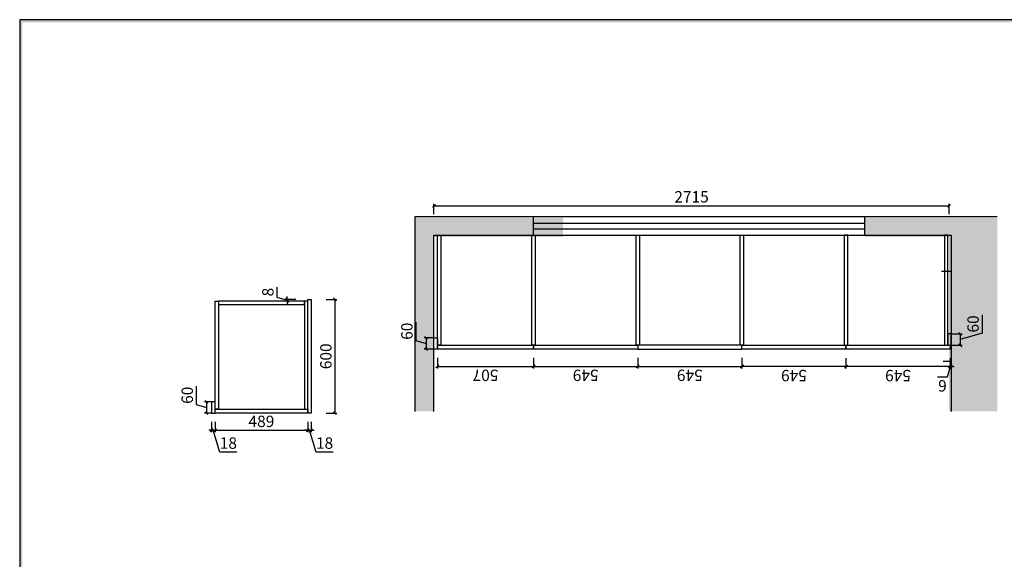
# Model space of a CAD drawing. Units: millimetres. Extents: x 2061217 to 2070683, y -953656 to -946750.
# Drawn here: x 2061217 to 2066407, y -949596 to -946750 of the extents above; entities that cross this region are included whole.
import ezdxf
from ezdxf.xclip import XClip

# ---------------------------------------------------------------- set-up
doc = ezdxf.new("R2010")
doc.units = ezdxf.units.MM
doc.header["$XCLIPFRAME"] = 0
doc.header["$PDMODE"] = 2
doc.layers.add('墙体', color=110, linetype='Continuous')
doc.styles.add('仿宋', font='txt')
doc.dimstyles.new('1：1', dxfattribs={"dimscale": 15, "dimtxt": 4, "dimasz": 1, "dimexe": 0.7, "dimexo": 0, "dimtad": 1, "dimdec": 0, "dimtxsty": '仿宋', "dimblk": 'OBLIQUE', "dimcen": 2.5, "dimclrd": 1, "dimclre": 1, "dimclrt": 6, "dimadec": 0, "dimazin": 0, "dimtfac": 1, "dimtdec": 0, "dimtmove": 1, "dimatfit": 3, "dimldrblk": 'DOT', "dimfxl": 3, "dimfxlon": 1, "dimarcsym": 0})

# ---------------------------------------------------------------- blocks, each defined once
blk = doc.blocks.new('A$C51BC4C2D')
h = blk.add_hatch(color=256)
h.paths.add_polyline_path([(-0.0005167082417756319, 5122.898675029748), (5945.223484135233, 5122.898675029748), (5945.223484135233, 413.584660598659), (-0.0005167082417756319, 413.584660598659)])
h.paths.add_polyline_path([(10.32692630565725, 5112.5712320155), (5934.896041121567, 5112.5712320155), (5934.896041121567, 423.9121036126744), (10.32692630565725, 423.9121036126744)], flags=16)
h = blk.add_hatch(color=256)
h.paths.add_polyline_path([(0.4865052113309503, 5122.412016352057), (5945.710506054573, 5122.412016352057), (5945.710506054573, 413.0980019208509), (0.4865052113309503, 413.0980019208509)])
h.paths.add_polyline_path([(10.81394822476432, 5112.084573337808), (5935.383063041139, 5112.084573337808), (5935.383063041139, 423.4254449348664), (10.81394822476432, 423.4254449348664)], flags=16)
for points in [[(-0.0005167082417756319, 0.4869400343159214), (7020.595244278898, 0.4869400343159214), (7020.595244278898, 5122.898675029399), (-0.0005167082417756319, 5122.898675029399)], [(0.4865052113309503, 0.0002813563914969563), (7021.082266198238, 0.0002813563914969563), (7021.082266198006, 5122.412016351591), (0.4865052113309503, 5122.412016351591)]]:
    blk.add_lwpolyline(points, close=True)
blk = doc.blocks.new('rthgtrhtrhjtjk')
at = {"layer": '墙体'}
h = blk.add_hatch(dxfattribs=at)
h.set_pattern_fill('AR-CONC', color=256)
h.set_pattern_definition([(50, (1867076.614520088, -956537.4586049593), (182.1846689960039, -15.93908553890307), [19.05, -209.55]), (355, (1867076.614520088, -956537.4586049593), (-35.24342142496934, 191.0568452390351), [15.24, -167.64058417]), (100.4514447, (1867091.796527088, -956538.7868584594), (146.9412470903534, 175.1177519121951), [16.1900088, -178.0902446]), (46.1842, (1867076.614520088, -956486.6586049593), (271.0790408921299, -42.04232793272715), [28.575, -314.325]), (96.63555761, (1867099.204420088, -956490.1621049593), (237.404134051503, 247.4261245977215), [24.28502314, -267.13560816]), (351.1841511700001, (1867076.614520088, -956486.6586049593), (237.4041340649771, 247.4261245855326), [22.85996707, -251.45973192]), (21, (1867102.014520088, -956499.3586049593), (151.6143912691325, -102.2651981870876), [19.05, -209.55]), (326.0000000000001, (1867102.014520088, -956499.3586049593), (61.80202834764709, 184.1879661223193), [15.24, -167.64]), (71.451445, (1867114.649052688, -956507.8807048593), (213.4164192787161, 81.92276888590531), [16.1900088, -178.0899376]), (37.50000000000001, (1867076.614520088, -956537.4586049593), (3.088603250591817, 84.55503887315311), [0, -165.608, 0, -170.18, 0, -168.275]), (7.499999999999999, (1867076.614520088, -956537.4586049593), (66.81966251030573, 100.1805748181195), [0, -97.028, 0, -161.798, 0, -64.135]), (327.5, (1867019.972520088, -956537.4586049593), (135.5905951668714, -5.728743992673444), [0, -63.5, 0, -198.12, 0, -262.89]), (317.5, (1866994.572520088, -956537.4586049593), (148.129181386018, 25.42649103333303), [0, -82.55, 0, -131.572, 0, -186.69])])
h.paths.add_polyline_path([(1866594.536746385, -955852.4586049593), (1870118.656576588, -955852.4586049593), (1870118.656576588, -953677.4586049593), (1871397.954486156, -953677.4586049593), (1871397.954486156, -955842.4586049593), (1871397.954486156, -956537.4586049593), (1874742.954486156, -956537.4586049593), (1874742.954486156, -956437.4586049593), (1874742.954486156, -955602.4586049593), (1874707.954486156, -955602.4586049593), (1874677.954486156, -955602.4586049593), (1874642.954486156, -955602.4586049593), (1874642.954486156, -956437.4586049593), (1871622.954486156, -956437.4586049593), (1871622.954486156, -955742.4586049593), (1871527.954486156, -955742.4586049593), (1871527.954486156, -953677.4586049593), (1872927.954486156, -953677.4586049593), (1872927.954486156, -953536.2000402823), (1871527.954486156, -953536.2000402823), (1871527.954486156, -953447.4586049593), (1871397.954486156, -953447.4586049593), (1871397.954486156, -953577.4586049593), (1870018.656576588, -953577.4586049593), (1870018.656576588, -955752.4586049593), (1866594.536746385, -955752.4586049593)])
h.paths.add_polyline_path([(1874642.954486156, -955602.4586049593), (1874677.954486156, -955602.4586049593), (1874677.954486156, -956437.4586049593), (1874642.954486156, -956437.4586049593)])
h.paths.add_polyline_path([(1874707.954486156, -955602.4586049593), (1874742.954486156, -955602.4586049593), (1874742.954486156, -956437.4586049593), (1874707.954486156, -956437.4586049593)])
h.paths.add_polyline_path([(1874677.954486156, -955602.4586049593), (1874707.954486156, -955602.4586049593), (1874707.954486156, -956437.4586049593), (1874677.954486156, -956437.4586049593)])
h.paths.add_polyline_path([(1873928.954486156, -953487.113494321), (1873928.954486156, -955477.4586049593), (1874420.954486156, -955477.4586049593), (1874420.954486156, -955602.4586049593), (1874642.954486156, -955602.4586049593), (1874677.954486156, -955602.4586049593), (1874707.954486156, -955602.4586049593), (1874742.954486156, -955602.4586049593), (1874742.954486156, -955477.4586049593), (1877740.338414333, -955477.4586049593), (1877740.338414333, -954777.113494321), (1876705.338414333, -954777.113494321), (1876675.338414333, -954777.113494321), (1877640.338414333, -954777.113494321), (1877640.338414333, -955222.113494321), (1874742.954486156, -955222.113494321), (1874520.954486156, -955222.113494321), (1874028.954486156, -955222.113494321), (1874028.954486156, -953487.113494321)])
h.paths.add_polyline_path([(1873928.954486156, -952507.113494321), (1873928.954486156, -952407.113494321), (1877740.338414333, -952407.113494321), (1877740.338414333, -953187.4586049593), (1876705.338414333, -953187.4586049593), (1876675.338414333, -953187.4586049593), (1877640.338414333, -953187.4586049593), (1877640.338414333, -952507.113494321)])
for points in [[(1873936.954486156, -952407.113494321), (1877748.338414333, -952407.113494321), (1877748.338414333, -955476.2000402823), (1874750.954486156, -955476.2000402823)], [(1874036.954486156, -952507.113494321), (1877648.338414333, -952507.113494321), (1877648.338414333, -955232.113494321), (1874750.954486156, -955232.113494321)], [(1877648.338414333, -953032.113494321), (1877748.338414333, -953032.113494321)], [(1877683.338414333, -953032.113494321), (1877683.338414333, -954777.113494321)], [(1877713.338414333, -953032.113494321), (1877713.338414333, -954777.113494321)], [(1877648.338414333, -954777.113494321), (1877748.338414333, -954777.113494321)], [(1877648.338414333, -955232.113494321), (1876983.338414333, -955232.113494321), (1876983.338414333, -955189.9767009536)], [(1877648.338414333, -955232.113494321), (1877458.338414333, -955232.113494321), (1877458.338414333, -955181.3557292457)]]:
    blk.add_lwpolyline(points, dxfattribs=at)
blk = doc.blocks.new('_OBLIQUE')
at = {"color": 0, "linetype": 'ByBlock'}
blk.add_line((-0.5, -0.5), (0.5, 0.5), dxfattribs=at)
blk = doc.blocks.new('*D109')
at = {"color": 1, "lineweight": -2, "transparency": 16777216}
for p, q in [((1877002.074935669, -952525.113494321), (1876946.574935669, -952525.113494321)), ((1876957.074935669, -952525.113494321), (1876957.074935669, -953032.113494321)), ((1877002.074935669, -953032.113494321), (1876946.574935669, -953032.113494321))]:
    blk.add_line(p, q, dxfattribs=at)
at = {"layer": 'Defpoints', "color": 0, "transparency": 16777216}
for p in [(1877048.338414333, -952525.113494321), (1876957.074935669, -953032.113494321), (1877048.338414333, -953032.113494321)]:
    blk.add_point(p, dxfattribs=at)
at = {"color": 1, "lineweight": -2, "transparency": 16777216, "xscale": 15, "yscale": 15, "zscale": 15}
for p, rotation in [((1876957.074935669, -952525.113494321), 90), ((1876957.074935669, -953032.113494321), 270)]:
    blk.add_blockref('_OBLIQUE', p, dxfattribs=dict(at, rotation=rotation))
at = {"color": 6, "transparency": 16777216, "insert": (1876917.699935669, -952778.613494321), "char_height": 60, "attachment_point": 5, "rotation": 90, "style": '仿宋'}
blk.add_mtext('507', dxfattribs=at)
blk = doc.blocks.new('_Dot')
at = {"color": 0, "linetype": 'ByBlock', "lineweight": -2}
blk.add_line((-0.5, 0), (-1, 0), dxfattribs=at)
at = {"color": 0, "linetype": 'ByBlock', "const_width": 0.5}
blk.add_lwpolyline([(-0.25, 0, 1), (0.25, 0, 1)], format="xyb", close=True, dxfattribs=at)
blk = doc.blocks.new('*D110')
at = {"color": 1, "lineweight": -2, "transparency": 16777216}
for p, q in [((1877002.074935669, -953032.113494321), (1876946.574935669, -953032.113494321)), ((1876957.074935669, -953032.113494321), (1876957.074935669, -953581.113494321)), ((1877002.074935669, -953581.113494321), (1876946.574935669, -953581.113494321))]:
    blk.add_line(p, q, dxfattribs=at)
at = {"layer": 'Defpoints', "color": 0, "transparency": 16777216}
for p in [(1877048.338414333, -953032.113494321), (1876957.074935669, -953581.113494321), (1877048.338414333, -953581.113494321)]:
    blk.add_point(p, dxfattribs=at)
at = {"color": 1, "lineweight": -2, "transparency": 16777216, "xscale": 15, "yscale": 15, "zscale": 15}
for p, rotation in [((1876957.074935669, -953032.113494321), 90), ((1876957.074935669, -953581.113494321), 270)]:
    blk.add_blockref('_OBLIQUE', p, dxfattribs=dict(at, rotation=rotation))
at = {"color": 6, "transparency": 16777216, "insert": (1876917.699935669, -953306.613494321), "char_height": 60, "attachment_point": 5, "rotation": 90, "style": '仿宋'}
blk.add_mtext('549', dxfattribs=at)
blk = doc.blocks.new('*D111')
at = {"color": 1, "lineweight": -2, "transparency": 16777216}
for p, q in [((1877002.074935669, -953581.113494321), (1876946.574935669, -953581.113494321)), ((1876957.074935669, -953581.113494321), (1876957.074935669, -954130.113494321)), ((1877002.074935669, -954130.113494321), (1876946.574935669, -954130.113494321))]:
    blk.add_line(p, q, dxfattribs=at)
at = {"layer": 'Defpoints', "color": 0, "transparency": 16777216}
for p in [(1877048.338414333, -953581.113494321), (1876957.074935669, -954130.113494321), (1877048.338414333, -954130.113494321)]:
    blk.add_point(p, dxfattribs=at)
at = {"color": 1, "lineweight": -2, "transparency": 16777216, "xscale": 15, "yscale": 15, "zscale": 15}
for p, rotation in [((1876957.074935669, -953581.113494321), 90), ((1876957.074935669, -954130.113494321), 270)]:
    blk.add_blockref('_OBLIQUE', p, dxfattribs=dict(at, rotation=rotation))
at = {"color": 6, "transparency": 16777216, "insert": (1876917.699935669, -953855.613494321), "char_height": 60, "attachment_point": 5, "rotation": 90, "style": '仿宋'}
blk.add_mtext('549', dxfattribs=at)
blk = doc.blocks.new('*D151')
at = {"color": 1, "lineweight": -2, "transparency": 16777216}
for p, q in [((1877068.338414333, -955236.0930245854), (1877068.338414333, -955291.5930245854)), ((1877128.55949375, -955236.0930245854), (1877128.55949375, -955291.5930245854)), ((1877128.55949375, -955281.0930245854), (1877068.338414333, -955281.0930245854)), ((1877132.817729706, -955395.6555245854), (1877098.448954042, -955281.0930245854)), ((1877228.997897303, -955395.6555245854), (1877132.817729706, -955395.6555245854))]:
    blk.add_line(p, q, dxfattribs=at)
at = {"layer": 'Defpoints', "color": 0, "transparency": 16777216}
for p in [(1877068.338414333, -955233.113494321), (1877128.55949375, -955233.113494321), (1877068.338414333, -955281.0930245854)]:
    blk.add_point(p, dxfattribs=at)
at = {"color": 1, "lineweight": -2, "transparency": 16777216, "xscale": 15, "yscale": 15, "zscale": 15, "rotation": 180}
blk.add_blockref('_OBLIQUE', (1877068.338414333, -955281.0930245854), dxfattribs=at)
at = {"color": 1, "lineweight": -2, "transparency": 16777216, "xscale": 15, "yscale": 15, "zscale": 15}
blk.add_blockref('_OBLIQUE', (1877128.55949375, -955281.0930245854), dxfattribs=at)
at = {"color": 6, "transparency": 16777216, "insert": (1877180.907813505, -955356.2805245854), "char_height": 60, "attachment_point": 5, "style": '仿宋'}
blk.add_mtext('60', dxfattribs=at)
blk = doc.blocks.new('*D152')
at = {"color": 1, "lineweight": -2, "transparency": 16777216}
for p, q in [((1877000.8424894, -954678.613494321), (1876945.3424894, -954678.613494321)), ((1876955.8424894, -955227.113494321), (1876955.8424894, -954678.613494321)), ((1877000.8424894, -955227.113494321), (1876945.3424894, -955227.113494321))]:
    blk.add_line(p, q, dxfattribs=at)
at = {"layer": 'Defpoints', "color": 0, "transparency": 16777216}
for p in [(1876955.8424894, -954678.613494321), (1877048.338414333, -954678.613494321), (1877048.338414333, -955227.113494321)]:
    blk.add_point(p, dxfattribs=at)
at = {"color": 1, "lineweight": -2, "transparency": 16777216, "xscale": 15, "yscale": 15, "zscale": 15}
for p, rotation in [((1876955.8424894, -954678.613494321), 90), ((1876955.8424894, -955227.113494321), 270)]:
    blk.add_blockref('_OBLIQUE', p, dxfattribs=dict(at, rotation=rotation))
at = {"color": 6, "transparency": 16777216, "insert": (1876916.4674894, -954952.863494321), "char_height": 60, "attachment_point": 5, "rotation": 90, "style": '仿宋'}
blk.add_mtext('549', dxfattribs=at)
blk = doc.blocks.new('*D153')
at = {"color": 1, "lineweight": -2, "transparency": 16777216}
for p, q in [((1877000.8424894, -954130.113494321), (1876945.3424894, -954130.113494321)), ((1876955.8424894, -954678.613494321), (1876955.8424894, -954130.113494321)), ((1877000.8424894, -954678.613494321), (1876945.3424894, -954678.613494321))]:
    blk.add_line(p, q, dxfattribs=at)
at = {"layer": 'Defpoints', "color": 0, "transparency": 16777216}
for p in [(1876955.8424894, -954130.113494321), (1877048.338414333, -954130.113494321), (1877048.338414333, -954678.613494321)]:
    blk.add_point(p, dxfattribs=at)
at = {"color": 1, "lineweight": -2, "transparency": 16777216, "xscale": 15, "yscale": 15, "zscale": 15}
for p, rotation in [((1876955.8424894, -954130.113494321), 90), ((1876955.8424894, -954678.613494321), 270)]:
    blk.add_blockref('_OBLIQUE', p, dxfattribs=dict(at, rotation=rotation))
at = {"color": 6, "transparency": 16777216, "insert": (1876916.4674894, -954404.363494321), "char_height": 60, "attachment_point": 5, "rotation": 90, "style": '仿宋'}
blk.add_mtext('549', dxfattribs=at)
blk = doc.blocks.new('*D173')
at = {"color": 1, "lineweight": -2, "transparency": 16777216}
for p, q in [((1877094.48106661, 54.56249999999999), (1877078.112304387, 0)), ((1877190.661234208, 54.56249999999999), (1877094.48106661, 54.56249999999999)), ((1877048.338414333, -45), (1877048.338414333, 10.5)), ((1877107.886194441, 0), (1877048.338414333, 0)), ((1877107.886194441, -45), (1877107.886194441, 10.5))]:
    blk.add_line(p, q, dxfattribs=at)
at = {"layer": 'Defpoints', "color": 0, "transparency": 16777216}
for p in [(1877048.338414333, 0), (1877048.338414333, -952507.113494321), (1877107.886194441, -952507.113494321)]:
    blk.add_point(p, dxfattribs=at)
at = {"color": 1, "lineweight": -2, "transparency": 16777216, "xscale": 15, "yscale": 15, "zscale": 15, "rotation": 180}
blk.add_blockref('_OBLIQUE', (1877048.338414333, 0), dxfattribs=at)
at = {"color": 1, "lineweight": -2, "transparency": 16777216, "xscale": 15, "yscale": 15, "zscale": 15}
blk.add_blockref('_OBLIQUE', (1877107.886194441, 0), dxfattribs=at)
at = {"color": 6, "transparency": 16777216, "insert": (1877142.571150409, 93.9375), "char_height": 60, "attachment_point": 5, "style": '仿宋'}
blk.add_mtext('60', dxfattribs=at)
blk = doc.blocks.new('*D174')
at = {"color": 1, "lineweight": -2, "transparency": 16777216}
for p, q in [((1877094.48106661, 54.56249999999999), (1877078.112304387, 0)), ((1877190.661234208, 54.56249999999999), (1877094.48106661, 54.56249999999999)), ((1877048.338414333, -45), (1877048.338414333, 10.5)), ((1877107.886194441, 0), (1877048.338414333, 0)), ((1877107.886194441, -45), (1877107.886194441, 10.5))]:
    blk.add_line(p, q, dxfattribs=at)
at = {"layer": 'Defpoints', "color": 0, "transparency": 16777216}
for p in [(1877048.338414333, 0), (1877048.338414333, -952507.113494321), (1877107.886194441, -952507.113494321)]:
    blk.add_point(p, dxfattribs=at)
at = {"color": 1, "lineweight": -2, "transparency": 16777216, "xscale": 15, "yscale": 15, "zscale": 15, "rotation": 180}
blk.add_blockref('_OBLIQUE', (1877048.338414333, 0), dxfattribs=at)
at = {"color": 1, "lineweight": -2, "transparency": 16777216, "xscale": 15, "yscale": 15, "zscale": 15}
blk.add_blockref('_OBLIQUE', (1877107.886194441, 0), dxfattribs=at)
at = {"color": 6, "transparency": 16777216, "insert": (1877142.571150409, 93.9375), "char_height": 60, "attachment_point": 5, "style": '仿宋'}
blk.add_mtext('60', dxfattribs=at)
blk = doc.blocks.new('*D175')
at = {"color": 1, "lineweight": -2, "transparency": 16777216}
for p, q in [((1877094.48106661, -952411.5665115869), (1877078.112304387, -952466.1290115869)), ((1877190.661234208, -952411.5665115869), (1877094.48106661, -952411.5665115869)), ((1877048.338414333, -952507.113494321), (1877048.338414333, -952455.6290115869)), ((1877107.886194441, -952466.1290115869), (1877048.338414333, -952466.1290115869)), ((1877107.886194441, -952507.113494321), (1877107.886194441, -952455.6290115869))]:
    blk.add_line(p, q, dxfattribs=at)
at = {"layer": 'Defpoints', "color": 0, "transparency": 16777216}
for p in [(1877048.338414333, -952466.1290115869), (1877048.338414333, -952507.113494321), (1877107.886194441, -952507.113494321)]:
    blk.add_point(p, dxfattribs=at)
at = {"color": 1, "lineweight": -2, "transparency": 16777216, "xscale": 15, "yscale": 15, "zscale": 15, "rotation": 180}
blk.add_blockref('_OBLIQUE', (1877048.338414333, -952466.1290115869), dxfattribs=at)
at = {"color": 1, "lineweight": -2, "transparency": 16777216, "xscale": 15, "yscale": 15, "zscale": 15}
blk.add_blockref('_OBLIQUE', (1877107.886194441, -952466.1290115869), dxfattribs=at)
at = {"color": 6, "transparency": 16777216, "insert": (1877142.571150409, -952372.1915115869), "char_height": 60, "attachment_point": 5, "style": '仿宋'}
blk.add_mtext('60', dxfattribs=at)
blk = doc.blocks.new('*D196')
at = {"color": 1, "lineweight": -2, "transparency": 16777216}
for p, q in [((1876901.676848851, -955160.4695924332), (1876901.676848851, -955213.744732098)), ((1876901.676848851, -955213.744732098), (1876956.239348851, -955230.113494321)), ((1876956.239348851, -955227.113494321), (1876956.239348851, -955212.113494321)), ((1877001.239348851, -955227.113494321), (1876945.739348851, -955227.113494321)), ((1877001.239348851, -955233.113494321), (1876945.739348851, -955233.113494321)), ((1876956.239348851, -955227.113494321), (1876956.239348851, -955233.113494321)), ((1876956.239348851, -955233.113494321), (1876956.239348851, -955248.113494321))]:
    blk.add_line(p, q, dxfattribs=at)
at = {"layer": 'Defpoints', "color": 0, "transparency": 16777216}
for p in [(1876956.239348851, -955233.113494321), (1877048.338414333, -955227.113494321), (1877048.338414333, -955233.113494321)]:
    blk.add_point(p, dxfattribs=at)
at = {"color": 1, "lineweight": -2, "transparency": 16777216, "xscale": 15, "yscale": 15, "zscale": 15}
for p, rotation in [((1876956.239348851, -955227.113494321), 270), ((1876956.239348851, -955233.113494321), 90)]:
    blk.add_blockref('_OBLIQUE', p, dxfattribs=dict(at, rotation=rotation))
at = {"color": 6, "transparency": 16777216, "insert": (1876862.301848851, -955187.1071622656), "char_height": 60, "attachment_point": 5, "rotation": 90, "style": '仿宋'}
blk.add_mtext('6', dxfattribs=at)
blk = doc.blocks.new('*D45')
at = {"color": 1, "lineweight": -2, "transparency": 16777216}
for p, q in [((2062147.589116742, -948682.7902686391), (2062147.589116742, -948778.9704362368)), ((2062147.589116742, -948778.9704362368), (2062202.151616742, -948795.3391984599)), ((2062228.862074782, -948765.3487828498), (2062191.651616742, -948765.3487828498)), ((2062202.151616742, -948765.3487828498), (2062202.151616742, -948825.32961407)), ((2062228.862074782, -948825.32961407), (2062191.651616742, -948825.32961407))]:
    blk.add_line(p, q, dxfattribs=at)
at = {"layer": 'Defpoints', "color": 0, "transparency": 16777216}
for p in [(2062228.862074782, -948765.3487828498), (2062202.151616742, -948825.32961407), (2062228.862074782, -948825.32961407)]:
    blk.add_point(p, dxfattribs=at)
at = {"color": 1, "lineweight": -2, "transparency": 16777216, "xscale": 15, "yscale": 15, "zscale": 15}
for p, rotation in [((2062202.151616742, -948765.3487828498), 90), ((2062202.151616742, -948825.32961407), 270)]:
    blk.add_blockref('_OBLIQUE', p, dxfattribs=dict(at, rotation=rotation))
at = {"color": 6, "transparency": 16777216, "insert": (2062108.214116742, -948730.880352438), "char_height": 60, "attachment_point": 5, "rotation": 90, "style": '仿宋'}
blk.add_mtext('60', dxfattribs=at)
blk = doc.blocks.new('*D46')
at = {"color": 1, "lineweight": -2, "transparency": 16777216}
for p, q in [((2062833.409083338, -948225.32961407), (2062888.909083338, -948225.32961407)), ((2062878.409083338, -948225.32961407), (2062878.409083338, -948825.32961407)), ((2062833.409083338, -948825.32961407), (2062888.909083338, -948825.32961407))]:
    blk.add_line(p, q, dxfattribs=at)
at = {"layer": 'Defpoints', "color": 0, "transparency": 16777216}
for p in [(2062753.862074782, -948225.32961407), (2062753.862074782, -948825.32961407), (2062878.409083338, -948825.32961407)]:
    blk.add_point(p, dxfattribs=at)
at = {"color": 1, "lineweight": -2, "transparency": 16777216, "xscale": 15, "yscale": 15, "zscale": 15}
for p, rotation in [((2062878.409083338, -948225.32961407), 90), ((2062878.409083338, -948825.32961407), 270)]:
    blk.add_blockref('_OBLIQUE', p, dxfattribs=dict(at, rotation=rotation))
at = {"color": 6, "transparency": 16777216, "insert": (2062839.034083338, -948525.32961407), "char_height": 60, "attachment_point": 5, "rotation": 90, "style": '仿宋'}
blk.add_mtext('600', dxfattribs=at)
blk = doc.blocks.new('*D47')
at = {"color": 1, "lineweight": -2, "transparency": 16777216}
for p, q in [((2062228.862074782, -948870.6571568347), (2062228.862074782, -948926.1571568347)), ((2062246.862074782, -948870.6571568347), (2062246.862074782, -948926.1571568347)), ((2062228.862074782, -948915.6571568347), (2062213.862074782, -948915.6571568347)), ((2062228.862074782, -948915.6571568347), (2062246.862074782, -948915.6571568347)), ((2062272.230850446, -949030.2196568347), (2062237.862074782, -948915.6571568347)), ((2062246.862074782, -948915.6571568347), (2062261.862074782, -948915.6571568347)), ((2062362.04230296, -949030.2196568347), (2062272.230850446, -949030.2196568347))]:
    blk.add_line(p, q, dxfattribs=at)
at = {"layer": 'Defpoints', "color": 0, "transparency": 16777216}
for p in [(2062228.862074782, -948825.32961407), (2062246.862074782, -948825.32961407), (2062246.862074782, -948915.6571568347)]:
    blk.add_point(p, dxfattribs=at)
at = {"color": 1, "lineweight": -2, "transparency": 16777216, "xscale": 15, "yscale": 15, "zscale": 15}
blk.add_blockref('_OBLIQUE', (2062228.862074782, -948915.6571568347), dxfattribs=at)
at = {"color": 1, "lineweight": -2, "transparency": 16777216, "xscale": 15, "yscale": 15, "zscale": 15, "rotation": 180}
blk.add_blockref('_OBLIQUE', (2062246.862074782, -948915.6571568347), dxfattribs=at)
at = {"color": 6, "transparency": 16777216, "insert": (2062317.136576703, -948990.8446568347), "char_height": 60, "attachment_point": 5, "style": '仿宋'}
blk.add_mtext('18', dxfattribs=at)
blk = doc.blocks.new('*D48')
at = {"color": 1, "lineweight": -2, "transparency": 16777216}
for p, q in [((2062246.862074782, -948870.6571568347), (2062246.862074782, -948926.1571568347)), ((2062735.862074782, -948870.6571568347), (2062735.862074782, -948926.1571568347)), ((2062246.862074782, -948915.6571568347), (2062735.862074782, -948915.6571568347))]:
    blk.add_line(p, q, dxfattribs=at)
at = {"layer": 'Defpoints', "color": 0, "transparency": 16777216}
for p in [(2062246.862074782, -948825.32961407), (2062735.862074782, -948825.32961407), (2062735.862074782, -948915.6571568347)]:
    blk.add_point(p, dxfattribs=at)
at = {"color": 1, "lineweight": -2, "transparency": 16777216, "xscale": 15, "yscale": 15, "zscale": 15, "rotation": 180}
blk.add_blockref('_OBLIQUE', (2062246.862074782, -948915.6571568347), dxfattribs=at)
at = {"color": 1, "lineweight": -2, "transparency": 16777216, "xscale": 15, "yscale": 15, "zscale": 15}
blk.add_blockref('_OBLIQUE', (2062735.862074782, -948915.6571568347), dxfattribs=at)
at = {"color": 6, "transparency": 16777216, "insert": (2062491.362074782, -948876.2821568347), "char_height": 60, "attachment_point": 5, "style": '仿宋'}
blk.add_mtext('489', dxfattribs=at)
blk = doc.blocks.new('*D49')
at = {"color": 1, "lineweight": -2, "transparency": 16777216}
for p, q in [((2062735.862074782, -948870.6571568347), (2062735.862074782, -948926.1571568347)), ((2062753.862074782, -948870.6571568347), (2062753.862074782, -948926.1571568347)), ((2062735.862074782, -948915.6571568347), (2062720.862074782, -948915.6571568347)), ((2062735.862074782, -948915.6571568347), (2062753.862074782, -948915.6571568347)), ((2062779.230850446, -949030.2196568347), (2062744.862074782, -948915.6571568347)), ((2062753.862074782, -948915.6571568347), (2062768.862074782, -948915.6571568347)), ((2062869.04230296, -949030.2196568347), (2062779.230850446, -949030.2196568347))]:
    blk.add_line(p, q, dxfattribs=at)
at = {"layer": 'Defpoints', "color": 0, "transparency": 16777216}
for p in [(2062735.862074782, -948825.32961407), (2062753.862074782, -948825.32961407), (2062753.862074782, -948915.6571568347)]:
    blk.add_point(p, dxfattribs=at)
at = {"color": 1, "lineweight": -2, "transparency": 16777216, "xscale": 15, "yscale": 15, "zscale": 15}
blk.add_blockref('_OBLIQUE', (2062735.862074782, -948915.6571568347), dxfattribs=at)
at = {"color": 1, "lineweight": -2, "transparency": 16777216, "xscale": 15, "yscale": 15, "zscale": 15, "rotation": 180}
blk.add_blockref('_OBLIQUE', (2062753.862074782, -948915.6571568347), dxfattribs=at)
at = {"color": 6, "transparency": 16777216, "insert": (2062824.136576703, -948990.8446568347), "char_height": 60, "attachment_point": 5, "style": '仿宋'}
blk.add_mtext('18', dxfattribs=at)
blk = doc.blocks.new('*D51')
at = {"color": 1, "lineweight": -2, "transparency": 16777216}
for p, q in [((2062572.655253522, -948160.2230626431), (2062572.655253522, -948213.1630067772)), ((2062572.655253522, -948213.1630067772), (2062627.217753522, -948229.5317690002)), ((2062627.217753522, -948225.32961407), (2062627.217753522, -948210.32961407)), ((2062672.217753522, -948225.32961407), (2062616.717753522, -948225.32961407)), ((2062672.217753522, -948233.7339239304), (2062616.717753522, -948233.7339239304)), ((2062627.217753522, -948233.7339239304), (2062627.217753522, -948225.32961407)), ((2062627.217753522, -948233.7339239304), (2062627.217753522, -948248.7339239304))]:
    blk.add_line(p, q, dxfattribs=at)
at = {"layer": 'Defpoints', "color": 0, "transparency": 16777216}
for p in [(2062627.217753522, -948225.32961407), (2062735.862074782, -948225.32961407), (2062735.862074782, -948233.7339239304)]:
    blk.add_point(p, dxfattribs=at)
at = {"color": 1, "lineweight": -2, "transparency": 16777216, "xscale": 15, "yscale": 15, "zscale": 15}
for p, rotation in [((2062627.217753522, -948225.32961407), 270), ((2062627.217753522, -948233.7339239304), 90)]:
    blk.add_blockref('_OBLIQUE', p, dxfattribs=dict(at, rotation=rotation))
at = {"color": 6, "transparency": 16777216, "insert": (2062533.280253522, -948186.6930347101), "char_height": 60, "attachment_point": 5, "rotation": 90, "style": '仿宋'}
blk.add_mtext('8', dxfattribs=at)
blk = doc.blocks.new('*D197')
at = {"color": 1, "lineweight": -2, "transparency": 16777216}
for p, q in [((2063400.889647684, -947776.4092344312), (2063400.889647684, -947720.9092344312)), ((2063400.889647684, -947731.4092344312), (2066115.889647684, -947731.4092344312)), ((2066115.889647684, -947776.4092344312), (2066115.889647684, -947720.9092344312))]:
    blk.add_line(p, q, dxfattribs=at)
at = {"layer": 'Defpoints', "color": 0, "transparency": 16777216}
for p in [(2066115.889647684, -947731.4092344312), (2063400.889647684, -947887.321252127), (2066115.889647684, -947887.321252127)]:
    blk.add_point(p, dxfattribs=at)
at = {"color": 1, "lineweight": -2, "transparency": 16777216, "xscale": 15, "yscale": 15, "zscale": 15, "rotation": 180}
blk.add_blockref('_OBLIQUE', (2063400.889647684, -947731.4092344312), dxfattribs=at)
at = {"color": 1, "lineweight": -2, "transparency": 16777216, "xscale": 15, "yscale": 15, "zscale": 15}
blk.add_blockref('_OBLIQUE', (2066115.889647684, -947731.4092344312), dxfattribs=at)
at = {"color": 6, "transparency": 16777216, "insert": (2064758.389647684, -947692.0342344312), "char_height": 60, "attachment_point": 5, "style": '仿宋'}
blk.add_mtext('2715', dxfattribs=at)
blk = doc.blocks.new('rthrthtrhjtj')
for points in [[(1877048.338414333, -952507.113494321), (1877107.886194441, -952507.113494321), (1877107.886194441, -952525.113494321), (1877048.338414333, -952525.113494321)], [(1877048.338414333, -952525.113494321), (1877068.338414333, -952525.113494321), (1877068.338414333, -953032.113494321), (1877048.338414333, -953032.113494321)], [(1877048.338414333, -953032.113494321), (1877068.338414333, -953032.113494321), (1877068.338414333, -953581.113494321), (1877048.338414333, -953581.113494321)], [(1877048.338414333, -954130.113494321), (1877068.338414333, -954130.113494321), (1877068.338414333, -953581.113494321), (1877048.338414333, -953581.113494321)], [(1877048.338414333, -954130.113494321), (1877068.338414333, -954130.113494321), (1877068.338414333, -954678.613494321), (1877048.338414333, -954678.613494321)], [(1877068.338414333, -955227.113494321), (1877048.338414333, -955227.113494321), (1877048.338414333, -954678.613494321), (1877068.338414333, -954678.613494321)], [(1877068.338414333, -955233.113494321), (1877128.55949375, -955233.113494321), (1877128.55949375, -955215.113494321), (1877068.338414333, -955215.113494321)]]:
    blk.add_lwpolyline(points, close=True)
at = {"color": 2}
for points in [[(1877068.338414333, -952525.113494321), (1877648.338414333, -952525.113494321), (1877648.338414333, -952543.113494321), (1877068.338414333, -952543.113494321)], [(1877068.338414333, -953023.113494321), (1877648.338414333, -953023.113494321), (1877648.338414333, -953041.113494321), (1877068.338414333, -953041.113494321)], [(1877068.338414333, -953572.113494321), (1877648.338414333, -953572.113494321), (1877648.338414333, -953590.113494321), (1877068.338414333, -953590.113494321)], [(1877068.338414333, -954121.113494321), (1877648.338414333, -954121.113494321), (1877648.338414333, -954139.113494321), (1877068.338414333, -954139.113494321)], [(1877068.338414333, -954687.613494321), (1877648.338414333, -954687.613494321), (1877648.338414333, -954669.613494321), (1877068.338414333, -954669.613494321)], [(1877068.338414333, -955215.113494321), (1877648.338414333, -955215.113494321), (1877648.338414333, -955197.113494321), (1877068.338414333, -955197.113494321)]]:
    blk.add_lwpolyline(points, close=True, dxfattribs=at)
blk.add_blockref('rthgtrhtrhjtjk', (0, 0), dxfattribs=at)
for p1, p2, distance, picture, middle in [((1877107.886194441, -952507.113494321), (1877048.338414333, -952507.113494321), -952507.113494321, '*D173', (1877103.85606661, 93.9375)), ((1877107.886194441, -952507.113494321), (1877048.338414333, -952507.113494321), -952507.113494321, '*D174', (1877103.85606661, 93.9375)), ((1877107.886194441, -952507.113494321), (1877048.338414333, -952507.113494321), -40.98448273411486, '*D175', (1877103.85606661, -952372.1915115869)), ((1877128.55949375, -955233.113494321), (1877068.338414333, -955233.113494321), 47.97953026439063, '*D151', (1877142.192729706, -955356.2805245854))]:
    dim = blk.add_aligned_dim(p1=p1, p2=p2, distance=distance, dimstyle='1：1')
    dim.commit()
    dim.dimension.update_dxf_attribs({"geometry": picture, "text_midpoint": middle})
for base, p1, p2, angle, picture, middle in [((1876957.074935669, -953032.113494321), (1877048.338414333, -952525.113494321), (1877048.338414333, -953032.113494321), 270, '*D109', (1876917.699935669, -952778.613494321)), ((1876957.074935669, -953581.113494321), (1877048.338414333, -953032.113494321), (1877048.338414333, -953581.113494321), 270, '*D110', (1876917.699935669, -953306.613494321)), ((1876957.074935669, -954130.113494321), (1877048.338414333, -953581.113494321), (1877048.338414333, -954130.113494321), 270, '*D111', (1876917.699935669, -953855.613494321)), ((1876955.8424894, -954130.113494321), (1877048.338414333, -954678.613494321), (1877048.338414333, -954130.113494321), 90, '*D153', (1876916.4674894, -954404.363494321)), ((1876955.8424894, -954678.613494321), (1877048.338414333, -955227.113494321), (1877048.338414333, -954678.613494321), 90, '*D152', (1876916.4674894, -954952.863494321)), ((1876956.239348851, -955233.113494321), (1877048.338414333, -955227.113494321), (1877048.338414333, -955233.113494321), 90, '*D196', (1876862.301848851, -955204.369732098))]:
    dim = blk.add_linear_dim(base=base, p1=p1, p2=p2, angle=angle, dimstyle='1：1')
    dim.commit()
    dim.dimension.update_dxf_attribs({"geometry": picture, "text_midpoint": middle})

msp = doc.modelspace()

# ---------------------------------------------------------------- linework, layer by layer
at = {"color": 2}
for points in [[(2062264.862074782, -948803.32961407), (2062264.862074782, -948803.32961407), (2062246.862074782, -948803.32961407), (2062246.862074782, -948233.7339239304), (2062264.862074782, -948233.7339239304), (2062264.862074782, -948803.32961407)], [(2062717.862074782, -948803.32961407), (2062717.862074782, -948803.32961407), (2062735.862074782, -948803.32961407), (2062735.862074782, -948233.7339239304), (2062717.862074782, -948233.7339239304), (2062717.862074782, -948803.32961407)]]:
    msp.add_lwpolyline(points, dxfattribs=at)
msp.add_lwpolyline([(2062264.862074782, -948251.7339239304), (2062717.862074782, -948251.7339239304), (2062717.862074782, -948233.7339239304), (2062264.862074782, -948233.7339239304)], close=True, dxfattribs=at)
for points in [[(2062735.862074782, -948225.32961407), (2062753.862074782, -948225.32961407), (2062753.862074782, -948825.32961407), (2062735.862074782, -948825.32961407)], [(2062246.862074782, -948765.3487828498), (2062228.862074782, -948765.3487828498), (2062228.862074782, -948825.32961407), (2062246.862074782, -948825.32961407)], [(2062246.862074782, -948803.32961407), (2062735.862074782, -948803.32961407), (2062735.862074782, -948825.32961407), (2062246.862074782, -948825.32961407)]]:
    msp.add_lwpolyline(points, close=True)

# ---------------------------------------------------------------- block references
at = {"color": 0, "xscale": 1.34811328022076, "yscale": 1.34811328022076, "zscale": 1.34811328022076}
msp.add_blockref('A$C51BC4C2D', (2061217.375017448, -953656.2681941105), dxfattribs=at)
ref = msp.add_blockref('rthrthtrhjtj', (1110893.776153359, -2825535.659666458), dxfattribs=dict(rotation=89.9999999999999))
XClip(ref).set_block_clipping_path([(1876719.3355836526, -955476.200040282), (1877965.4602065196, -952171.591702754)])

# ---------------------------------------------------------------- dimensions: what is measured, and where the dimension line sits
for base, p1, p2, picture, middle in [((2066115.889647684, -947731.4092344312), (2063400.889647684, -947887.321252127), (2066115.889647684, -947887.321252127), '*D197', (2064758.389647684, -947692.0342344312)), ((2062246.862074782, -948915.6571568347), (2062228.862074782, -948825.32961407), (2062246.862074782, -948825.32961407), '*D47', (2062281.605850446, -948990.8446568347)), ((2062735.862074782, -948915.6571568347), (2062246.862074782, -948825.32961407), (2062735.862074782, -948825.32961407), '*D48', (2062491.362074782, -948876.2821568347)), ((2062753.862074782, -948915.6571568347), (2062735.862074782, -948825.32961407), (2062753.862074782, -948825.32961407), '*D49', (2062788.605850446, -948990.8446568347))]:
    dim = msp.add_linear_dim(base=base, p1=p1, p2=p2, dimstyle='1：1')
    dim.commit()
    dim.dimension.update_dxf_attribs({"geometry": picture, "text_midpoint": middle})
dim = msp.add_linear_dim(base=(2062627.217753522, -948225.32961407), p1=(2062735.862074782, -948233.7339239304), p2=(2062735.862074782, -948225.32961407), angle=90, dimstyle='1：1')
dim.commit()
dim.dimension.update_dxf_attribs({"geometry": '*D51', "text_midpoint": (2062533.280253522, -948203.7880067772)})
for p1, p2, distance, picture, middle in [((2062753.862074782, -948225.32961407), (2062753.862074782, -948825.32961407), 124.54700855608098, '*D46', (2062839.034083338, -948525.32961407)), ((2062228.862074782, -948765.3487828498), (2062228.862074782, -948825.32961407), -26.710458040004596, '*D45', (2062108.214116742, -948769.5954362368))]:
    dim = msp.add_aligned_dim(p1=p1, p2=p2, distance=distance, dimstyle='1：1')
    dim.commit()
    dim.dimension.update_dxf_attribs({"geometry": picture, "text_midpoint": middle})

doc.saveas('drawing.dxf')
